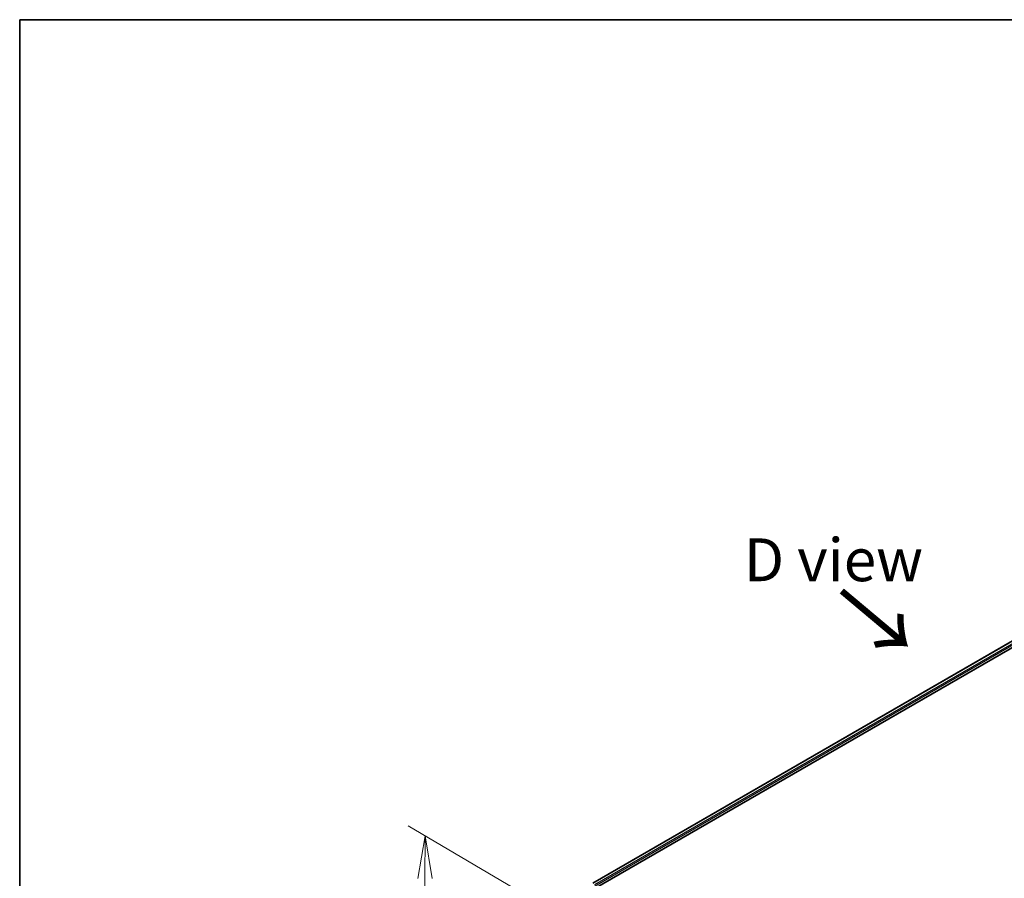
# Model space of a CAD drawing. Units: millimetres. Extents: x 36 to 7721, y 20 to 1425.
# Drawn here: x 36 to 180, y 597 to 722 of the extents above; entities that cross this region are included whole.
import ezdxf

# ---------------------------------------------------------------- set-up
doc = ezdxf.new("R2010")
doc.units = ezdxf.units.MM
doc.header["$LTSCALE"] = 2.5
doc.layers.get('Defpoints').update_dxf_attribs({"lineweight": 25})
for name, color, linetype, lineweight in [('Border (ISO)', 7, 'Continuous', 35), ('Dimension (ISO)', 7, 'Continuous', 18), ('Symbol (ISO)', 7, 'Continuous', 18), ('Visible (ISO)', 7, 'Continuous', 35), ('Visible Narrow (ISO)', 7, 'Continuous', 25)]:
    doc.layers.add(name, color=color, linetype=linetype, lineweight=lineweight)
doc.styles.add('Note Text (TK)', font='txt')
doc.dimstyles.new('Default - Method 1b (TK)', dxfattribs={"dimscale": 2.5, "dimtxt": 2.5, "dimasz": 2.5, "dimexe": 1, "dimexo": 1.5, "dimgap": 1, "dimtad": 1, "dimdsep": 46, "dimtxsty": 'Note Text (TK)', "dimblk": 'OPEN', "dimcen": 0.09, "dimdle": 5, "dimclrd": 100, "dimclre": 100, "dimclrt": 7, "dimadec": 1, "dimazin": 1, "dimtfac": 1, "dimtmove": 0, "dimatfit": 3, "dimldrblk": 'OPEN', "dimfxl": 1, "dimtolj": 1, "dimlwd": -1, "dimlwe": -1, "dimarcsym": 0})

# ---------------------------------------------------------------- blocks, each defined once
blk = doc.blocks.new('Borders tk図枠')
at = {"layer": 'Border (ISO)'}
for q in [(405.5, 289), (14.5, 8)]:
    blk.add_line((14.5, 289), q, dxfattribs=at)
blk = doc.blocks.new('_Open')
at = {"color": 0, "linetype": 'ByBlock', "lineweight": -2}
for p, q in [((-1, 0.167), (0, 0)), ((-1, -0.167), (0, 0)), ((0, 0), (-1, 0))]:
    blk.add_line(p, q, dxfattribs=at)
blk = doc.blocks.new('*D26')
at = {"layer": 'Defpoints', "color": 0}
for p in [(95.42, 603.43), (117.92, 590.14), (117.16, 515.24)]:
    blk.add_point(p, dxfattribs=at)
at = {"layer": 'Dimension (ISO)', "color": 100}
for p, q in [((114.19, 592.34), (92.93, 604.9)), ((94.73, 534.78), (95.36, 597.18)), ((113.43, 517.44), (92.18, 530))]:
    blk.add_line(p, q, dxfattribs=at)
at = {"layer": 'Dimension (ISO)', "color": 100, "xscale": 6.25, "yscale": 6.25, "zscale": 6.25}
for p, rotation in [((95.42, 603.43), 89.42160724004547), ((94.66, 528.53), 269.4216072400455)]:
    blk.add_blockref('_Open', p, dxfattribs=dict(at, rotation=rotation))
at = {"layer": 'Dimension (ISO)', "color": 7, "insert": (89.32, 555.54), "char_height": 6.25, "attachment_point": 4, "rotation": 89.4216, "style": 'Note Text (TK)'}
blk.add_mtext('\\A1;{\\Q29.983;\\W0.812;\\H0.821x;\\fMS PGothic|b0|i0;{\\H6.2250;221.5}}', dxfattribs=at)

msp = doc.modelspace()

# ---------------------------------------------------------------- linework, layer by layer
at = {"layer": 'Visible (ISO)'}
for p, q in [((118.7601, 594.9507), (213.041, 649.3838)), ((119.8622, 596.534), (211.0164, 649.162))]:
    msp.add_line(p, q, dxfattribs=at)
at = {"layer": 'Visible Narrow (ISO)'}
for p, q in [((119.8988, 596.5129), (211.0789, 649.1558)), ((211.3911, 648.9756), (120.0931, 596.2646)), ((120.1449, 596.0904), (211.4795, 648.8225))]:
    msp.add_line(p, q, dxfattribs=at)

# ---------------------------------------------------------------- block references
at = {"xscale": 2.5, "yscale": 2.5, "zscale": 2.5}
msp.add_blockref('Borders tk図枠', (0, 0), dxfattribs=at)

# ---------------------------------------------------------------- texts
at = {"layer": 'Symbol (ISO)', "color": 7, "insert": (154.9551, 643.6956), "char_height": 6.25, "attachment_point": 5, "line_spacing_factor": 1.5, "style": 'Note Text (TK)'}
msp.add_mtext('\\fＭＳ Ｐゴシック|b0|i0;D view', dxfattribs=at)
at = {"layer": 'Symbol (ISO)', "color": 7, "insert": (155.6317, 639.3486), "char_height": 10, "attachment_point": 4, "rotation": 320, "line_spacing_factor": 1.5, "style": 'Note Text (TK)'}
msp.add_mtext('\\fMS PGothic|b0|i0;{\\H10.0000;→}', dxfattribs=at)

# ---------------------------------------------------------------- dimensions: what is measured, and where the dimension line sits
at = {"layer": 'Dimension (ISO)', "color": 100}
dim = msp.add_linear_dim(base=(95.4193, 603.4279), p1=(117.161, 515.2432), p2=(117.9171, 590.1434), angle=269.421607, text='{\\Q29.983;\\W0.812;\\H0.821x;\\fMS PGothic|b0|i0;{\\H6.2250;<>.5}}', dimstyle='Default - Method 1b (TK)', override={"dimgap": 1, "dimdec": 0, "dimlfac": 2.955895, "dimtol": 0, "dimlim": 0, "dimtp": 0, "dimtm": 0, "dimtdec": 0, "dimtofl": 0, "dimatfit": 1}, dxfattribs=at)
dim.commit()
dim.dimension.update_dxf_attribs({"geometry": '*D26', "text_midpoint": (95.0311, 564.978), "dimtype": 160})

doc.saveas('drawing.dxf')
